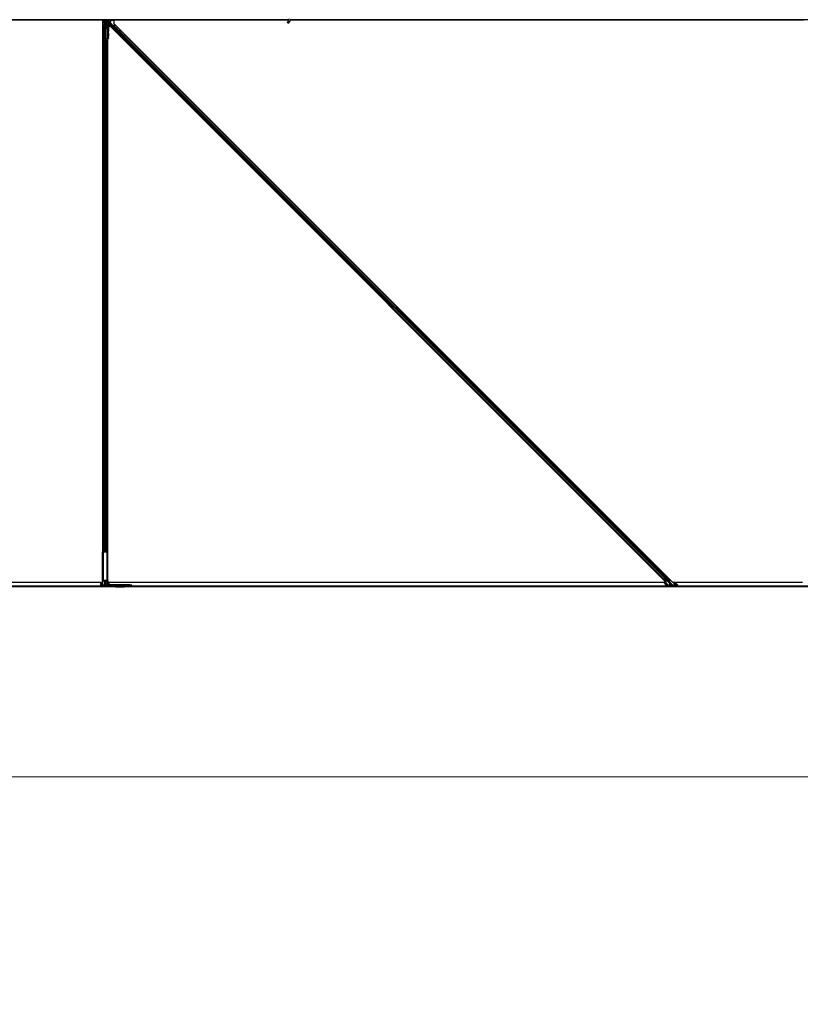
# Model space of a CAD drawing. Units: inches. Extents: x 19 to 1681, y 14 to 1081.
# Drawn here: x 1167 to 1221, y 151 to 218 of the extents above; entities that cross this region are included whole.
import ezdxf

# ---------------------------------------------------------------- set-up
doc = ezdxf.new("R2010")
doc.units = ezdxf.units.IN
doc.header["$LTSCALE"] = 50
doc.header["$MEASUREMENT"] = 0
for name, color, linetype, lineweight in [('Dimension (ANSI)', 7, 'Continuous', 18), ('Visible (ANSI)', 7, 'Continuous', 25), ('Visible Narrow (ANSI)', 7, 'Continuous', 18)]:
    doc.layers.add(name, color=color, linetype=linetype, lineweight=lineweight)
doc.styles.add('Note Text (ANSI)', font='tahoma.ttf')
doc.dimstyles.new('Default (ANSI)', dxfattribs={"dimscale": 50, "dimtxt": 0.08, "dimasz": 0.098425, "dimexe": 0.125, "dimexo": 0.0625, "dimgap": 0.031496, "dimtad": 0, "dimtih": 1, "dimtoh": 1, "dimdec": 3, "dimrnd": 1e-08, "dimzin": 4, "dimdsep": 46, "dimtxsty": 'Note Text (ANSI)', "dimcen": 0.09, "dimdle": 0.393701, "dimclrd": 256, "dimclre": 256, "dimclrt": 256, "dimadec": 0, "dimazin": 1, "dimtfac": 1, "dimtdec": 3, "dimtofl": 0, "dimtmove": 0, "dimatfit": 3, "dimfxl": 1, "dimtolj": 1, "dimtzin": 4, "dimlwd": -1, "dimlwe": -1, "dimarcsym": 0})

# ---------------------------------------------------------------- blocks, each defined once
blk = doc.blocks.new('*D14')
at = {"layer": 'Defpoints', "color": 0, "transparency": 16777216}
for p in [(1124.529, 179.491), (1605.717, 179.491), (1605.717, 166.443)]:
    blk.add_point(p, dxfattribs=at)
at = {"layer": 'Dimension (ANSI)', "transparency": 16777216}
for p, q in [((1124.529, 176.366), (1124.529, 160.193)), ((1605.717, 176.366), (1605.717, 160.193)), ((1129.45, 166.443), (1351.89, 166.443)), ((1600.796, 166.443), (1378.357, 166.443))]:
    blk.add_line(p, q, dxfattribs=at)
for points in [[(1129.45, 167.264), (1129.45, 165.623), (1124.529, 166.443)], [(1600.796, 167.264), (1600.796, 165.623), (1605.717, 166.443)]]:
    blk.add_solid(points, dxfattribs=at)
at = {"layer": 'Dimension (ANSI)', "transparency": 16777216, "insert": (1365.123, 169.452), "char_height": 4, "attachment_point": 2, "style": 'Note Text (ANSI)'}
blk.add_mtext('\\A1;\\fTahoma|b0|i0;\\H4.0000;40\' 1"\\P\\fTahoma|b0|i0;\\H4.0000;(481.000)', dxfattribs=at)

msp = doc.modelspace()

# ---------------------------------------------------------------- linework, layer by layer
at = {"layer": 'Visible (ANSI)'}
for p, q in [((1172.9667, 218.3341), (1137.8281, 218.3341)), ((1173.0653, 218.3346), (1137.8282, 218.3346)), ((1185.7188, 218.3656), (1137.8345, 218.3656)), ((1172.9667, 181.8836), (1172.9667, 218.3341)), ((1172.9667, 218.3281), (1172.9672, 218.3281)), ((1172.9672, 218.3281), (1173.0652, 218.3281)), ((1172.9672, 218.2421), (1172.9672, 218.3281)), ((1172.9672, 218.2421), (1172.9672, 218.1902)), ((1172.9672, 218.1446), (1172.9672, 218.1902)), ((1172.9672, 181.8836), (1172.9672, 218.1446)), ((1173.0652, 218.326), (1173.0657, 218.3656)), ((1173.1051, 218.2226), (1173.0652, 218.326)), ((1173.0769, 218.3582), (1173.0737, 218.3656)), ((1173.0912, 218.2306), (1173.099, 218.2384)), ((1173.0912, 218.0806), (1173.0912, 218.2306)), ((1173.1051, 218.265), (1173.1112, 218.265)), ((1173.1072, 218.2006), (1173.1072, 218.2484)), ((1173.1142, 218.2484), (1173.1072, 218.2484)), ((1173.1232, 218.2006), (1173.1072, 218.2006)), ((1173.1112, 218.265), (1173.1189, 218.265)), ((1173.1232, 218.2484), (1173.1142, 218.2484)), ((1173.1232, 218.3656), (1173.1232, 218.2484)), ((1173.1232, 218.0506), (1173.1232, 218.3656)), ((1173.1532, 218.3656), (1173.1532, 218.1204)), ((1173.1532, 218.1007), (1173.1532, 218.1204)), ((1173.2482, 218.2815), (1173.2482, 217.9503)), ((1173.2777, 218.3346), (1173.2777, 218.3346)), ((1173.3621, 218.3288), (1173.3534, 217.9755)), ((1173.3624, 218.3502), (1173.3624, 218.3656)), ((1173.3797, 218.2349), (1173.3797, 218.3656)), ((1185.7044, 218.3346), (1173.3797, 218.3346)), ((1173.4042, 218.3281), (1173.3797, 218.3281)), ((1173.3829, 218.2215), (1173.4132, 218.1912)), ((1173.394, 218.1867), (1173.5719, 218.0088)), ((1173.4042, 218.2421), (1173.4042, 218.3281)), ((1173.4042, 218.2002), (1173.4042, 218.2421)), ((1173.4935, 218.2096), (1173.4042, 218.2096)), ((1173.4835, 218.2003), (1173.4441, 218.2003)), ((1173.4935, 218.2913), (1173.4935, 218.2103)), ((1173.7067, 218.3013), (1173.5035, 218.3013)), ((1173.7226, 218.2896), (1173.7138, 218.2984)), ((1173.7226, 218.3341), (1173.7226, 218.1125)), ((1185.7041, 218.3341), (1173.7226, 218.3341)), ((1173.7226, 218.1125), (1212.0445, 179.7906)), ((1185.7438, 218.4193), (1185.6412, 218.1992)), ((1185.8389, 218.375), (1185.7363, 218.1549)), ((1185.8257, 218.3099), (1185.8257, 218.3138)), ((1185.8257, 218.3094), (1185.8257, 218.3099)), ((1220.9667, 218.3341), (1185.8281, 218.3341)), ((1221.0653, 218.3346), (1185.8282, 218.3346)), ((1233.7188, 218.3656), (1185.8345, 218.3656)), ((1172.9982, 217.7868), (1172.9982, 217.9833)), ((1172.9982, 181.8836), (1172.9982, 217.7868)), ((1173.0907, 217.7332), (1173.0117, 217.7711)), ((1173.0142, 217.9833), (1173.0142, 217.7868)), ((1173.023, 217.7766), (1173.102, 217.7386)), ((1173.0442, 218.0054), (1173.0772, 218.0054)), ((1173.0772, 217.9977), (1173.0442, 217.9977)), ((1173.0912, 218.0506), (1173.0912, 218.0806)), ((1173.0912, 218.0506), (1173.0971, 218.0506)), ((1173.0912, 218.0506), (1173.0912, 218.0071)), ((1173.1072, 218.0506), (1173.0971, 218.0506)), ((1173.1072, 218.0199), (1173.1072, 218.0506)), ((1173.1072, 218.0506), (1173.1392, 218.0506)), ((1173.1232, 218.0199), (1173.1232, 217.7344)), ((1173.1392, 218.0506), (1173.1392, 218.0199)), ((1173.1444, 217.7386), (1173.2234, 217.7766)), ((1173.1532, 218.1007), (1173.1532, 218.0615)), ((1173.1532, 218.0615), (1173.1532, 218.0077)), ((1173.2347, 217.7711), (1173.1557, 217.7332)), ((1173.1692, 218.0054), (1173.2022, 218.0054)), ((1173.2022, 217.9977), (1173.1692, 217.9977)), ((1173.2322, 217.7868), (1173.2322, 217.9833)), ((1173.2482, 217.9503), (1173.2482, 217.1201)), ((1173.3532, 217.1188), (1173.3532, 217.951)), ((1173.3677, 217.3386), (1173.3677, 217.7406)), ((1173.5013, 217.8912), (1173.3686, 217.8912)), ((1173.3721, 217.9906), (1173.3796, 217.9906)), ((1173.3796, 217.9906), (1173.4096, 217.9906)), ((1174.2889, 217.2044), (1173.4158, 218.0776)), ((1211.6019, 179.7906), (1173.5013, 217.8912)), ((1173.582, 217.9918), (1174.3292, 217.2447)), ((1173.6132, 217.8415), (1173.6273, 217.8556)), ((1173.7097, 217.8672), (1173.7157, 217.8733)), ((1173.7103, 217.8643), (1173.7216, 217.8756)), ((1173.7245, 217.8502), (1173.7103, 217.8643)), ((1173.7109, 217.865), (1173.7223, 217.8763)), ((1173.7109, 217.865), (1173.7109, 217.865)), ((1173.7218, 217.8758), (1173.7216, 217.8756)), ((1173.7216, 217.8756), (1173.7358, 217.8615)), ((1173.7528, 217.8448), (1173.7218, 217.8758)), ((1173.7225, 217.8765), (1173.7223, 217.8763)), ((1173.7223, 217.8763), (1173.7543, 217.8442)), ((1173.7245, 217.8502), (1173.7358, 217.8615)), ((1173.7446, 217.8421), (1173.7383, 217.8358)), ((1174.3428, 217.2312), (1173.7384, 217.8357)), ((1173.7496, 217.8471), (1173.7446, 217.8421)), ((1173.7646, 217.8368), (1173.7671, 217.8393)), ((1173.7671, 217.8393), (1173.7691, 217.8413)), ((1173.7723, 217.6824), (1173.7864, 217.6965)), ((1173.899, 217.7843), (1174.3339, 217.3494)), ((1173.9035, 217.7888), (1174.3384, 217.3539)), ((1173.9067, 217.792), (1174.0869, 217.6118)), ((1174.079, 217.6133), (1174.1653, 217.597)), ((1174.1644, 217.5961), (1174.081, 217.6112)), ((1174.1009, 217.5914), (1174.1615, 217.5803)), ((1174.1088, 217.5899), (1174.3416, 217.3571)), ((1174.1736, 217.5782), (1174.1765, 217.5939)), ((1174.1743, 217.5789), (1174.1772, 217.5947)), ((1173.2482, 181.8836), (1173.2482, 217.1201)), ((1173.2482, 217.0906), (1173.2777, 217.0901)), ((1173.2777, 217.0901), (1173.3537, 217.0888)), ((1173.2792, 181.8836), (1173.2792, 217.0901)), ((1173.2797, 217.0901), (1173.2797, 181.8836)), ((1173.3633, 217.0886), (1173.3537, 217.0888)), ((1174.2889, 217.1913), (1174.2053, 217.2761)), ((1174.2068, 217.2775), (1174.2889, 217.1965)), ((1174.2557, 217.1368), (1174.278, 217.159)), ((1174.3243, 217.2168), (1174.2681, 217.1606)), ((1174.278, 217.159), (1174.2859, 217.1669)), ((1174.278, 217.159), (1211.4314, 180.0057)), ((1174.3474, 217.2284), (1174.2859, 217.1669)), ((1174.3292, 217.2447), (1174.2889, 217.2044)), ((1174.2889, 217.1965), (1174.3332, 217.2408)), ((1174.3194, 217.2218), (1174.2889, 217.1913)), ((1174.2889, 217.1965), (1174.2889, 217.2044)), ((1174.2889, 217.1822), (1174.2889, 217.1913)), ((1174.3168, 217.2244), (1174.33, 217.2111)), ((1174.3297, 217.2444), (1174.3292, 217.2447)), ((1174.3339, 217.3494), (1174.3384, 217.3539)), ((1174.3339, 217.3494), (1174.3375, 217.2639)), ((1174.34, 217.2664), (1174.3375, 217.2639)), ((1174.3384, 217.3539), (1174.342, 217.2684)), ((1174.342, 217.2684), (1174.34, 217.2664)), ((1174.3416, 217.3571), (1174.345, 217.2714)), ((1174.3429, 217.2312), (1174.3492, 217.2375)), ((1174.3429, 217.2312), (1174.3465, 217.2276)), ((1174.3465, 217.2276), (1174.3578, 217.2389)), ((1174.3465, 217.2276), (1174.3465, 217.2276)), ((1174.3474, 217.2284), (1174.3854, 217.2664)), ((1174.348, 217.251), (1174.3589, 217.24)), ((1174.3492, 217.2375), (1174.3542, 217.2425)), ((1174.3542, 217.2425), (1174.3578, 217.2389)), ((1174.3652, 217.2577), (1174.3551, 217.2476)), ((1174.3571, 217.2454), (1174.3607, 217.2418)), ((1174.3578, 217.2389), (1174.3578, 217.2389)), ((1174.3607, 217.2418), (1174.3607, 217.2418)), ((1174.4469, 217.328), (1174.3854, 217.2664)), ((1174.4469, 217.328), (1174.4548, 217.3358)), ((1174.4548, 217.3358), (1174.477, 217.3581)), ((1174.4548, 217.3358), (1211.7849, 180.0057)), ((1173.0032, 181.8836), (1172.9442, 181.8836)), ((1172.9442, 179.9156), (1172.9442, 181.8836)), ((1173.0032, 181.8836), (1173.2432, 181.8836)), ((1173.3022, 181.8836), (1173.2432, 181.8836)), ((1173.3022, 179.9156), (1173.3022, 181.8836)), ((1164.0872, 179.7906), (1172.9667, 179.7906)), ((1172.8422, 179.5966), (1172.8422, 179.7906)), ((1172.9442, 179.9156), (1173.0032, 179.9156)), ((1172.9667, 179.7906), (1172.9667, 179.9156)), ((1172.9672, 179.5997), (1172.9672, 179.9156)), ((1172.9982, 179.8961), (1172.9982, 179.9156)), ((1173.2432, 179.9156), (1173.0032, 179.9156)), ((1173.0142, 179.9156), (1173.0142, 179.8961)), ((1173.0442, 179.888), (1173.0772, 179.888)), ((1173.0772, 179.8838), (1173.0442, 179.8838)), ((1173.1072, 179.6054), (1173.1072, 179.8757)), ((1173.1232, 179.9156), (1173.1232, 179.8757)), ((1173.1392, 179.8757), (1173.1392, 179.6054)), ((1173.1692, 179.888), (1173.2022, 179.888)), ((1173.1692, 179.7466), (1173.1692, 179.8838)), ((1173.2022, 179.8838), (1173.1692, 179.8838)), ((1173.2132, 179.7466), (1173.1692, 179.7466)), ((1173.2132, 179.7466), (1173.2432, 179.7466)), ((1173.2322, 179.8961), (1173.2322, 179.9156)), ((1173.2432, 179.9156), (1173.3022, 179.9156)), ((1173.2432, 179.7466), (1173.2682, 179.7466)), ((1173.2482, 179.9156), (1173.2482, 179.8961)), ((1173.2682, 179.9156), (1173.2682, 179.6496)), ((1173.3022, 179.9156), (1173.3022, 179.6496)), ((1173.3022, 179.7906), (1211.6019, 179.7906)), ((1173.4042, 179.5996), (1173.4042, 179.7906)), ((1211.4258, 179.7906), (1211.6198, 179.5966)), ((1211.5431, 179.8939), (1211.4314, 180.0057)), ((1211.4399, 180.0129), (1211.5396, 180.0362)), ((1211.4597, 180.0057), (1211.5714, 179.8939)), ((1211.5634, 180.0324), (1211.4637, 180.0091)), ((1211.5672, 179.7906), (1211.7595, 179.5984)), ((1211.58, 180.0338), (1211.7292, 179.8846)), ((1211.7458, 180.0091), (1211.5994, 180.0324)), ((1211.6017, 179.8891), (1211.6752, 179.8891)), ((1211.6806, 179.8838), (1211.607, 179.8838)), ((1211.6156, 180.0362), (1211.762, 180.0129)), ((1211.997, 179.6027), (1211.7226, 179.8771)), ((1211.7509, 179.8771), (1212.0253, 179.6027)), ((1211.8684, 179.8939), (1211.7566, 180.0057)), ((1211.7742, 179.8891), (1211.8477, 179.8891)), ((1211.8531, 179.8838), (1211.7796, 179.8838)), ((1211.7849, 180.0057), (1211.8967, 179.8939)), ((1212.0445, 179.7906), (1220.9667, 179.7906)), ((1212.2714, 179.5984), (1212.0792, 179.7906)), ((1212.2206, 179.7906), (1212.4146, 179.5966)), ((1165.3946, 179.4906), (1173.8327, 179.4906)), ((1165.3975, 179.5356), (1173.8299, 179.5356)), ((1173.2924, 179.5906), (1172.8647, 179.5906)), ((1172.8671, 179.6026), (1172.9672, 179.5997)), ((1172.9672, 179.5997), (1172.9662, 179.5973)), ((1172.9662, 179.5973), (1173.0772, 179.5973)), ((1173.1692, 179.5973), (1173.2802, 179.5973)), ((1173.2792, 179.5997), (1173.2792, 179.608)), ((1173.2792, 179.5997), (1173.2845, 179.5999)), ((1173.2802, 179.5973), (1173.2792, 179.5997)), ((1173.3387, 179.6015), (1173.3793, 179.6026)), ((1174.8142, 179.5996), (1173.3522, 179.5996)), ((1173.3522, 179.5656), (1174.8142, 179.5656)), ((1173.8278, 179.5656), (1173.8278, 179.5642)), ((1173.8283, 179.5601), (1173.8342, 179.4676)), ((1174.4454, 179.4566), (1173.8352, 179.4566)), ((1174.4464, 179.4676), (1174.4523, 179.5601)), ((1174.4478, 179.4906), (1221.8327, 179.4906)), ((1174.4507, 179.5356), (1221.8299, 179.5356)), ((1174.4528, 179.5642), (1174.4528, 179.5656)), ((1174.8142, 179.5996), (1174.9492, 179.5996)), ((1174.9492, 179.5656), (1174.8142, 179.5656)), ((1174.9492, 179.5656), (1174.9492, 179.5996)), ((1211.6523, 179.6025), (1211.7595, 179.5984)), ((1212.3888, 179.5906), (1211.6576, 179.5906)), ((1211.7595, 179.5984), (1211.7592, 179.596)), ((1211.7592, 179.596), (1211.9683, 179.596)), ((1212.0673, 179.596), (1212.2765, 179.596)), ((1212.2714, 179.5984), (1212.3702, 179.6025)), ((1212.2765, 179.596), (1212.2714, 179.5984))]:
    msp.add_line(p, q, dxfattribs=at)
for centre, radius, start, end in [((1185.7732, 218.3094), 0.0525, 282.313468, 0), ((1173.2782, 217.1201), 0.03, 180, 269), ((1173.3522, 179.6496), 0.084, 180, 270), ((1173.3522, 179.6496), 0.05, 180, 270)]:
    msp.add_arc(centre, radius, start, end, dxfattribs=at)
for centre, major_axis, ratio, start_param, end_param in [((1173.4112, 218.6981), (0, -0.75), 0.5, 5.1717217, 5.3281196), ((1173.425, 218.6981), (0, -0.75), 0.5, 5.1717217, 5.3281196), ((1173.3618, 218.3534), (0, -0.03), 0.0174517, 0.6140727, 1.4650505), ((1173.394, 218.2284), (0.0251, -0.0168), 0.9812852, 3.7393995, 4.5246715), ((1173.394, 218.186), (-0.03, 0.03), 0.0123407, 4.7247328, 5.4928039), ((1173.4097, 218.2349), (-0.0277, -0.0115), 0.9998216, 5.8905493, 6.3534377), ((1173.4096, 218.2348), (0.0059, 0.0296), 0.9812852, 2.2214022, 2.5437858), ((1173.4436, 218.2008), (-0.0424, 0), 0.0123407, 1.076932, 1.5831402), ((1173.4835, 218.2103), (0.00707, -0.00707), 0.9996955, 5.4979394, 7.0684312), ((1173.5035, 218.2913), (-0.00707, 0.00707), 0.9996955, 5.4979394, 7.0684312), ((1173.7067, 218.2913), (0.00383, 0.00924), 0.9998216, 5.8905493, 6.6758213), ((1173.0442, 217.9833), (0.046, 0), 0.4806198, 1.5707963, 3.1415927), ((1173.0442, 217.7868), (0.046, 0), 0.4806198, 3.1415927, 3.9269908), ((1173.0442, 217.9833), (-0.03, 0), 0.4806198, 4.712389, 6.2831853), ((1173.0442, 217.7868), (-0.03, 0), 0.4806198, 0, 0.7853982), ((1173.0772, 218.0199), (0.046, 0), 0.4806198, 4.712389, 6.2831853), ((1173.0772, 218.0199), (-0.03, 0), 0.4806198, 1.5707963, 3.1415927), ((1173.1232, 217.7488), (-0.046, 0), 0.4806198, 0.7853982, 2.3561945), ((1173.1232, 217.7488), (0.03, 0), 0.4806198, 3.9269908, 5.4977871), ((1173.1692, 218.0199), (-0.046, 0), 0.4806198, 0, 1.5707963), ((1173.1692, 218.0199), (0.03, 0), 0.4806198, 3.1415927, 4.712389), ((1173.2022, 217.9833), (-0.046, 0), 0.4806198, 3.1415927, 4.712389), ((1173.2022, 217.9833), (0.03, 0), 0.4806198, 0, 1.5707963), ((1173.2022, 217.7868), (0.03, 0), 0.4806198, 5.4977871, 6.2831853), ((1173.2022, 217.7868), (-0.046, 0), 0.4806198, 2.3561945, 3.1415927), ((1173.3537, 217.951), (0, 0.03), 0.0174517, 0.6140727, 1.5707963), ((1173.394, 218.0577), (0.0295, 0.0059), 0.9554274, 1.3829897, 2.9363327), ((1173.3721, 217.7406), (0, -0.25), 0.0174551, 3.1415927, 4.712389), ((1173.3946, 218.0564), (-0.0115, 0.0277), 0.9989614, 5.1054556, 5.907572), ((1173.5649, 218.0017), (0.00707, 0.00707), 0.9998477, 5.7847198, 6.2831853), ((1173.7069, 217.776), (-0.0795, 0.0795), 0.0174524, 3.1415927, 6.2831853), ((1173.7539, 217.8231), (0.0456, -0.0456), 0.005236, 2.8919155, 3.5173649), ((1173.7599, 217.8291), (-0.0442, 0.0442), 0.0174524, 5.9993615, 6.2831853), ((1173.7652, 217.8344), (-0.0661, 0.0661), 0.005236, 0.8740725, 1.4212308), ((1173.8447, 217.73), (-0.1202, 0.1202), 0.005236, 0.0000035, 0.4899609), ((1173.856, 217.7413), (-0.1202, 0.1202), 0.005236, 0.0000035, 0.4899609), ((1173.7886, 217.6739), (0.1202, -0.1202), 0.9184464, 1.5707874, 2.4612244), ((1173.7931, 217.6784), (0.1202, -0.1202), 0.9184464, 1.5707874, 2.4612244), ((1173.7958, 217.6811), (0.1202, -0.1202), 0.9225381, 1.5708055, 2.2654352), ((1174.351, 217.562), (-0.1967, 0.0364), 0.0043171, 5.8304256, 6.7300194), ((1174.1441, 217.5837), (0.0295, -0.0055), 0.0043171, 5.3447923, 6.2831853), ((1174.147, 217.5994), (0.0295, -0.0055), 0.0043171, 5.3447923, 6.7300194), ((1174.1477, 217.6001), (0.0295, -0.0055), 0.0043171, 5.8304256, 7.2156527), ((1174.1448, 217.5844), (0.0295, -0.0055), 0.0043171, 6.0841008, 6.2831853), ((1173.3537, 217.1188), (0, -0.03), 0.0174497, 4.712389, 6.2828807), ((1173.3633, 217.3386), (0, -0.25), 0.0174524, 6.2828806, 7.8536769), ((1174.2223, 217.2605), (0.0435, -0.0435), 0.0174551, 1.9547688, 4.3284165), ((1174.2677, 217.161), (0.0212, 0.0212), 0.0174551, 4.712389, 6.265732), ((1174.3648, 217.2581), (0.0212, 0.0212), 0.0174551, 4.2169068, 4.712389), ((1173.0442, 179.8961), (0.046, 0), 0.2679492, 3.1415927, 4.712389), ((1173.0442, 179.8961), (-0.03, 0), 0.2679492, 0, 1.5707963), ((1173.0772, 179.8757), (0.046, 0), 0.2679492, 0, 1.5707963), ((1173.0772, 179.8757), (-0.03, 0), 0.2679492, 3.1415927, 4.712389), ((1173.1692, 179.8757), (-0.046, 0), 0.2679492, 4.712389, 6.2831853), ((1173.1692, 179.8757), (0.03, 0), 0.2679492, 1.5707963, 3.1415927), ((1173.2022, 179.8961), (0.03, 0), 0.2679492, 4.712389, 6.2831853), ((1173.2022, 179.8961), (-0.046, 0), 0.2679492, 1.5707963, 1.6109139), ((1173.2022, 179.8961), (-0.046, 0), 0.2679492, 1.7766225, 3.1415927), ((1211.4851, 180.0057), (-0.0547, 0.002), 0.1826758, 5.6915855, 6.4769837), ((1211.4851, 180.0057), (0.0259, -0.0009), 0.1826758, 2.5499928, 3.335391), ((1211.5848, 180.029), (0.0547, -0.002), 0.1826758, 0.9791965, 2.5499928), ((1211.5968, 179.8939), (-0.0547, 0.002), 0.1826758, 0.1937983, 1.7645947), ((1211.5848, 180.029), (-0.0259, 0.0009), 0.1826758, 4.1207892, 5.6915855), ((1211.5968, 179.8939), (0.0259, -0.0009), 0.1826758, 3.335391, 4.9061873), ((1211.6873, 179.8771), (0.0648, -0.0023), 0.1826758, 0.8734722, 1.7645947), ((1211.6873, 179.8771), (-0.036, 0.0013), 0.1826758, 3.335391, 4.9061873), ((1211.7863, 179.8771), (-0.0648, 0.0023), 0.1826758, 4.9061873, 5.7973098), ((1211.7312, 180.0057), (-0.0259, 0.0009), 0.1826758, 3.335391, 4.1207892), ((1211.7863, 179.8771), (0.036, -0.0013), 0.1826758, 1.7645947, 3.335391), ((1211.7312, 180.0057), (0.0547, -0.002), 0.1826758, 0.1937983, 0.9791965), ((1211.8429, 179.8939), (-0.0259, 0.0009), 0.1826758, 1.7645947, 3.335391), ((1211.8429, 179.8939), (0.0547, -0.002), 0.1826758, 4.9061873, 6.4769837), ((1172.8647, 179.5966), (0.0225, 0), 0.2679492, 1.4620877, 4.712389), ((1173.0772, 179.6054), (0.03, 0), 0.2679492, 4.712389, 6.2831853), ((1173.1692, 179.6054), (0.03, 0), 0.2679492, 3.1415927, 4.712389), ((1173.3817, 179.5966), (-0.0225, 0), 0.2679492, 3.6550277, 4.8210976), ((1211.6516, 179.5966), (-0.0324, 0.0012), 0.1826758, 4.6963598, 8.04778), ((1211.9616, 179.6027), (-0.036, 0.0013), 0.1826758, 1.7645947, 3.335391), ((1212.0606, 179.6027), (0.036, -0.0013), 0.1826758, 3.335391, 4.9061873), ((1212.3827, 179.5966), (0.0324, -0.0012), 0.1826758, 4.9061873, 8.2576075)]:
    msp.add_ellipse(centre, major_axis=major_axis, ratio=ratio, start_param=start_param, end_param=end_param, dxfattribs=at)
for centre, major_axis, ratio in [((1185.6888, 218.1771), (-0.0475, 0.0222), 0.819093), ((1173.36, 217.6906), (0, 0.1), 0.0174551), ((1173.36, 217.3406), (0, 0.1), 0.0174551), ((1173.6927, 217.7619), (-0.0795, 0.0795), 0.0174524), ((1174.018, 217.4649), (-0.0707, 0.0707), 0.0174551), ((1174.1748, 217.3035), (-0.0456, 0.0456), 0.0174551), ((1174.1794, 217.3081), (-0.0456, 0.0456), 0.0174551)]:
    msp.add_ellipse(centre, major_axis=major_axis, ratio=ratio, dxfattribs=at)
for points, knots in [([(1173.1072, 218.2484), (1173.1072, 218.2511), (1173.107, 218.2538), (1173.1063, 218.2594), (1173.1057, 218.2622), (1173.1051, 218.265)], [0, 0, 0, 0, 0.023451253, 0.023451253, 0.047236489, 0.047236489, 0.047236489, 0.047236489]), ([(1173.1051, 218.2226), (1173.1058, 218.22), (1173.1063, 218.2174), (1173.107, 218.2122), (1173.1072, 218.2096), (1173.1072, 218.2069)], [0, 0, 0, 0, 0.022875677, 0.022875677, 0.045751353, 0.045751353, 0.045751353, 0.045751353]), ([(1173.1189, 218.265), (1173.1203, 218.2621), (1173.1214, 218.2594), (1173.1228, 218.2538), (1173.1232, 218.2511), (1173.1232, 218.2484)], [0, 0, 0, 0, 0.030081116, 0.030081116, 0.059995435, 0.059995435, 0.059995435, 0.059995435]), ([(1173.4132, 218.1912), (1173.4132, 218.1917), (1173.4133, 218.1922), (1173.4137, 218.1938), (1173.4142, 218.195), (1173.4159, 218.1973), (1173.417, 218.1984), (1173.4195, 218.1997), (1173.4205, 218.2), (1173.4222, 218.2003), (1173.4228, 218.2004), (1173.4234, 218.2004)], [-0.391733658, -0.391733658, -0.391733658, -0.391733658, -0.382974002, -0.382974002, -0.365236693, -0.365236693, -0.347499385, -0.347499385, -0.338462084, -0.338462084, -0.333602054, -0.333602054, -0.333602054, -0.333602054]), ([(1185.8285, 218.3526), (1185.8287, 218.3428), (1185.8283, 218.334), (1185.827, 218.322), (1185.8264, 218.318), (1185.8256, 218.3134), (1185.8254, 218.3121), (1185.8253, 218.3114), (1185.8253, 218.3113), (1185.8253, 218.3113)], [0.79854697, 0.79854697, 0.79854697, 0.79854697, 0.87972371, 0.87972371, 0.93229387, 0.93229387, 0.96187728, 0.96187728, 0.97039264, 0.97039264, 0.97039264, 0.97039264]), ([(1173.5745, 218.0046), (1173.5752, 218.0022), (1173.5762, 217.9999), (1173.5787, 217.9956), (1173.5803, 217.9936), (1173.582, 217.9918)], [0, 0, 0, 0, 0.019000334, 0.019000334, 0.038000618, 0.038000618, 0.038000618, 0.038000618]), ([(1173.7152, 217.8727), (1173.7148, 217.8732), (1173.7144, 217.8736), (1173.7109, 217.8772), (1173.7087, 217.8796), (1173.7065, 217.8822), (1173.7061, 217.8827), (1173.7051, 217.8839), (1173.7047, 217.8845), (1173.7038, 217.8859), (1173.7035, 217.8864), (1173.7029, 217.8877), (1173.7025, 217.8885), (1173.7019, 217.8902), (1173.7016, 217.8913), (1173.7011, 217.8939), (1173.7009, 217.8956), (1173.7011, 217.8992), (1173.7015, 217.9013), (1173.7024, 217.9037), (1173.7026, 217.9041), (1173.7035, 217.9061), (1173.7044, 217.9074), (1173.7067, 217.9104), (1173.7083, 217.9118), (1173.7114, 217.9139), (1173.7129, 217.9146), (1173.7164, 217.9158), (1173.7185, 217.9162), (1173.7228, 217.9163), (1173.7249, 217.916), (1173.7277, 217.9151), (1173.7286, 217.9148), (1173.7299, 217.9142), (1173.7304, 217.914), (1173.7315, 217.9133), (1173.732, 217.913), (1173.7329, 217.9124), (1173.7333, 217.9121), (1173.7341, 217.9115), (1173.7345, 217.9112), (1173.7362, 217.9098), (1173.7374, 217.9087), (1173.7411, 217.9053), (1173.7439, 217.9027), (1173.7512, 217.8957), (1173.756, 217.891), (1173.7663, 217.8809), (1173.7719, 217.8754), (1173.7831, 217.8643), (1173.7889, 217.8585), (1173.7992, 217.8481), (1173.8039, 217.8434), (1173.8082, 217.839)], [0.52751485, 0.52751485, 0.52751485, 0.52751485, 0.53534404, 0.53534404, 0.59810957, 0.59810957, 0.61747951, 0.61747951, 0.6303274, 0.6303274, 0.6361982, 0.6361982, 0.64312191, 0.64312191, 0.65161164, 0.65161164, 0.66413893, 0.66413893, 0.67963308, 0.67963308, 0.68364815, 0.68364815, 0.69576965, 0.69576965, 0.71216942, 0.71216942, 0.72422204, 0.72422204, 0.74062173, 0.74062173, 0.75679433, 0.75679433, 0.76391286, 0.76391286, 0.76895587, 0.76895587, 0.77640608, 0.77640608, 0.78374476, 0.78374476, 0.79690902, 0.79690902, 0.83636054, 0.83636054, 0.89111794, 0.89111794, 0.95742558, 0.95742558, 1.01942032, 1.01942032, 1.08083053, 1.08083053, 1.1313733, 1.1313733, 1.1313733, 1.1313733]), ([(1173.7383, 217.8358), (1173.7384, 217.8356), (1173.7386, 217.8355), (1173.7387, 217.8354), (1173.7388, 217.8353), (1173.739, 217.8352), (1173.7391, 217.8351), (1173.7393, 217.835), (1173.7394, 217.8349), (1173.7396, 217.8348), (1173.7398, 217.8347), (1173.74, 217.8346), (1173.7401, 217.8345), (1173.7403, 217.8345), (1173.7405, 217.8344), (1173.7407, 217.8343), (1173.7409, 217.8343), (1173.7411, 217.8342), (1173.7413, 217.8341), (1173.7415, 217.8341), (1173.7417, 217.834), (1173.742, 217.834), (1173.7422, 217.8339), (1173.7424, 217.8339), (1173.7427, 217.8339), (1173.7429, 217.8338), (1173.7431, 217.8338), (1173.7434, 217.8338), (1173.7436, 217.8338), (1173.7438, 217.8337), (1173.744, 217.8337), (1173.7443, 217.8337), (1173.7446, 217.8337), (1173.745, 217.8337), (1173.7452, 217.8337), (1173.7455, 217.8337), (1173.7458, 217.8337), (1173.7461, 217.8337), (1173.7464, 217.8337), (1173.7467, 217.8337), (1173.747, 217.8337), (1173.7473, 217.8338), (1173.7476, 217.8338), (1173.7479, 217.8338), (1173.7482, 217.8338), (1173.7486, 217.8339), (1173.7489, 217.8339), (1173.7492, 217.8339), (1173.7496, 217.834), (1173.7499, 217.834), (1173.7502, 217.834), (1173.7506, 217.8341), (1173.7509, 217.8341), (1173.7513, 217.8342), (1173.7516, 217.8342), (1173.7521, 217.8343), (1173.7525, 217.8344), (1173.753, 217.8344), (1173.7532, 217.8345), (1173.7535, 217.8345), (1173.7538, 217.8346), (1173.7541, 217.8346), (1173.7545, 217.8347), (1173.7549, 217.8348), (1173.7553, 217.8348), (1173.7557, 217.8349), (1173.756, 217.835), (1173.7564, 217.8351), (1173.7568, 217.8351), (1173.7572, 217.8352), (1173.7576, 217.8353), (1173.758, 217.8354), (1173.7584, 217.8355), (1173.7588, 217.8355), (1173.7592, 217.8356), (1173.7596, 217.8357), (1173.76, 217.8358), (1173.7604, 217.8359), (1173.7608, 217.836), (1173.7612, 217.8361), (1173.7617, 217.8362), (1173.7621, 217.8362), (1173.7625, 217.8363), (1173.7629, 217.8364), (1173.7633, 217.8365), (1173.7638, 217.8366), (1173.7642, 217.8367), (1173.7646, 217.8368)], [0, 0, 0, 0, 0.00372486, 0.00372486, 0.00372486, 0.00745131, 0.00745131, 0.00745131, 0.01117751, 0.01117751, 0.01117751, 0.01490162, 0.01490162, 0.01490162, 0.0186218, 0.0186218, 0.0186218, 0.02233619, 0.02233619, 0.02233619, 0.02604296, 0.02604296, 0.02604296, 0.02974029, 0.02974029, 0.02974029, 0.03342638, 0.03342638, 0.03342638, 0.03640947, 0.03640947, 0.03640947, 0.04076926, 0.04076926, 0.04076926, 0.04443837, 0.04443837, 0.04443837, 0.04810536, 0.04810536, 0.04810536, 0.05176846, 0.05176846, 0.05176846, 0.05542591, 0.05542591, 0.05542591, 0.05907595, 0.05907595, 0.05907595, 0.06271684, 0.06271684, 0.06271684, 0.06634687, 0.06634687, 0.06634687, 0.07096446, 0.07096446, 0.07096446, 0.07357217, 0.07357217, 0.07357217, 0.07718059, 0.07718059, 0.07718059, 0.08078786, 0.08078786, 0.08078786, 0.08439152, 0.08439152, 0.08439152, 0.08798912, 0.08798912, 0.08798912, 0.09157823, 0.09157823, 0.09157823, 0.09515641, 0.09515641, 0.09515641, 0.09872131, 0.09872131, 0.09872131, 0.10227061, 0.10227061, 0.10227061, 0.10580207, 0.10580207, 0.10580207, 0.10580207]), ([(1173.7691, 217.8413), (1173.7688, 217.8413), (1173.7685, 217.8414), (1173.7682, 217.8414), (1173.7679, 217.8414), (1173.7676, 217.8415), (1173.7673, 217.8415), (1173.767, 217.8415), (1173.7667, 217.8416), (1173.7665, 217.8416), (1173.7662, 217.8416), (1173.7659, 217.8417), (1173.7656, 217.8417), (1173.7653, 217.8417), (1173.765, 217.8418), (1173.7648, 217.8418), (1173.7645, 217.8419), (1173.7642, 217.8419), (1173.7639, 217.8419), (1173.7636, 217.842), (1173.7632, 217.842), (1173.7629, 217.8421), (1173.7627, 217.8421), (1173.7625, 217.8422), (1173.7623, 217.8422), (1173.762, 217.8422), (1173.7618, 217.8423), (1173.7615, 217.8423), (1173.7613, 217.8424), (1173.761, 217.8424), (1173.7607, 217.8425), (1173.7605, 217.8425), (1173.7602, 217.8426), (1173.76, 217.8426), (1173.7597, 217.8427), (1173.7595, 217.8427), (1173.7592, 217.8428), (1173.759, 217.8428), (1173.7587, 217.8429), (1173.7585, 217.8429), (1173.7583, 217.843), (1173.758, 217.843), (1173.7578, 217.8431), (1173.7576, 217.8431), (1173.7573, 217.8432), (1173.7571, 217.8433), (1173.7569, 217.8433), (1173.7566, 217.8434), (1173.7564, 217.8435), (1173.7562, 217.8435), (1173.756, 217.8436), (1173.7558, 217.8437), (1173.7555, 217.8437), (1173.7552, 217.8438), (1173.755, 217.8439), (1173.7548, 217.844), (1173.7547, 217.844), (1173.7545, 217.8441), (1173.7543, 217.8442), (1173.7541, 217.8442), (1173.7539, 217.8443), (1173.7537, 217.8444), (1173.7535, 217.8445), (1173.7534, 217.8446), (1173.7532, 217.8447), (1173.753, 217.8447), (1173.7528, 217.8448), (1173.7526, 217.8449), (1173.7524, 217.845), (1173.7523, 217.8451), (1173.7521, 217.8452), (1173.7519, 217.8453), (1173.7518, 217.8454), (1173.7516, 217.8455), (1173.7515, 217.8456), (1173.7513, 217.8457), (1173.7511, 217.8458), (1173.751, 217.8459), (1173.7508, 217.846), (1173.7507, 217.8461), (1173.7505, 217.8462), (1173.7504, 217.8464), (1173.7503, 217.8465), (1173.7501, 217.8466), (1173.75, 217.8467), (1173.7499, 217.8468), (1173.7497, 217.8469), (1173.7496, 217.8471)], [0, 0, 0, 0, 0.002346749, 0.002346749, 0.002346749, 0.004698508, 0.004698508, 0.004698508, 0.007052327, 0.007052327, 0.007052327, 0.009405267, 0.009405267, 0.009405267, 0.011754434, 0.011754434, 0.011754434, 0.014097016, 0.014097016, 0.014097016, 0.017052365, 0.017052365, 0.017052365, 0.018755583, 0.018755583, 0.018755583, 0.021080949, 0.021080949, 0.021080949, 0.023405692, 0.023405692, 0.023405692, 0.025728618, 0.025728618, 0.025728618, 0.028048554, 0.028048554, 0.028048554, 0.030364354, 0.030364354, 0.030364354, 0.032674905, 0.032674905, 0.032674905, 0.034979129, 0.034979129, 0.034979129, 0.037275988, 0.037275988, 0.037275988, 0.039564488, 0.039564488, 0.039564488, 0.042479447, 0.042479447, 0.042479447, 0.044115395, 0.044115395, 0.044115395, 0.046386054, 0.046386054, 0.046386054, 0.048655059, 0.048655059, 0.048655059, 0.050921413, 0.050921413, 0.050921413, 0.05318414, 0.05318414, 0.05318414, 0.055442288, 0.055442288, 0.055442288, 0.057694932, 0.057694932, 0.057694932, 0.059941178, 0.059941178, 0.059941178, 0.062180163, 0.062180163, 0.062180163, 0.06441106, 0.06441106, 0.06441106, 0.066633081, 0.066633081, 0.066633081, 0.066633081]), ([(1174.3375, 217.2639), (1174.3368, 217.2579), (1174.3365, 217.2524), (1174.3368, 217.2475), (1174.337, 217.244), (1174.3376, 217.2408), (1174.3386, 217.2381), (1174.3396, 217.2353), (1174.341, 217.233), (1174.3429, 217.2312)], [0, 0, 0, 0, 0.04830059, 0.04830059, 0.04830059, 0.08291018, 0.08291018, 0.08291018, 0.11752004, 0.11752004, 0.11752004, 0.11752004]), ([(1174.3542, 217.2425), (1174.351, 217.2456), (1174.3485, 217.2494), (1174.3465, 217.2538), (1174.3446, 217.2582), (1174.3432, 217.2631), (1174.342, 217.2684)], [0, 0, 0, 0, 0.041952806, 0.041952806, 0.041952806, 0.083905617, 0.083905617, 0.083905617, 0.083905617]), ([(1174.3571, 217.2454), (1174.354, 217.2486), (1174.3515, 217.2524), (1174.3495, 217.2568), (1174.3476, 217.2613), (1174.3462, 217.2661), (1174.345, 217.2714)], [0, 0, 0, 0, 0.041952806, 0.041952806, 0.041952806, 0.083905617, 0.083905617, 0.083905617, 0.083905617]), ([(1173.8278, 179.5642), (1173.8279, 179.5637), (1173.828, 179.5632), (1173.8281, 179.5618), (1173.8282, 179.561), (1173.8283, 179.5601)], [0, 0, 0, 0, 0.012456035, 0.012456035, 0.02491207, 0.02491207, 0.02491207, 0.02491207]), ([(1173.8342, 179.4676), (1173.8344, 179.464), (1173.8346, 179.4613), (1173.8349, 179.4576), (1173.835, 179.4566), (1173.8352, 179.4566)], [0, 0, 0, 0, 0.049841316, 0.049841316, 0.099682633, 0.099682633, 0.099682633, 0.099682633]), ([(1174.4454, 179.4566), (1174.4456, 179.4566), (1174.4457, 179.4576), (1174.446, 179.4613), (1174.4462, 179.464), (1174.4464, 179.4676)], [0, 0, 0, 0, 0.049841316, 0.049841316, 0.099682633, 0.099682633, 0.099682633, 0.099682633]), ([(1174.4523, 179.5601), (1174.4524, 179.561), (1174.4525, 179.5618), (1174.4526, 179.5632), (1174.4527, 179.5637), (1174.4528, 179.5642)], [0, 0, 0, 0, 0.012456035, 0.012456035, 0.02491207, 0.02491207, 0.02491207, 0.02491207])]:
    msp.add_open_spline(points, degree=3, knots=knots, dxfattribs=at)
at = {"layer": 'Visible Narrow (ANSI)'}
for p, q in [((1172.9667, 218.2421), (1172.9672, 218.2421)), ((1172.9667, 218.1901), (1172.9672, 218.1902)), ((1172.9667, 218.1446), (1172.9672, 218.1446)), ((1172.9672, 218.2421), (1173.0772, 218.2421)), ((1172.9672, 218.1974), (1173.0772, 218.1974)), ((1172.9672, 218.1446), (1173.0772, 218.1446)), ((1173.0772, 218.2949), (1173.0772, 218.2421)), ((1173.0975, 218.2421), (1173.0772, 218.2421)), ((1173.0772, 218.1974), (1173.0772, 218.2421)), ((1173.0772, 218.1974), (1173.0772, 218.1446)), ((1173.0772, 218.1446), (1173.0772, 218.0054)), ((1173.0912, 218.1446), (1173.0772, 218.1446)), ((1173.1051, 218.2226), (1173.1051, 218.265)), ((1173.1189, 218.265), (1173.1189, 218.3656)), ((1173.1275, 218.3656), (1173.1275, 218.0506)), ((1173.1616, 218.1204), (1173.1532, 218.1204)), ((1173.1616, 218.1204), (1173.1616, 218.3656)), ((1173.2229, 218.1193), (1173.1616, 218.1204)), ((1173.2221, 218.3656), (1173.2448, 218.3358)), ((1173.2229, 218.2815), (1173.2482, 218.2815)), ((1173.2229, 218.2815), (1173.2229, 218.1193)), ((1173.2229, 218.1193), (1173.2482, 218.1193)), ((1173.2488, 218.3392), (1173.2287, 218.3656)), ((1173.3624, 218.3502), (1173.2777, 218.3494)), ((1173.2777, 218.3281), (1173.3621, 218.3288)), ((1173.2777, 217.9748), (1173.2777, 218.3281)), ((1173.3797, 218.2349), (1173.364, 218.2284)), ((1173.364, 218.2284), (1173.364, 218.0577)), ((1173.3732, 218.2073), (1173.3884, 218.2136)), ((1173.4042, 218.2421), (1173.3797, 218.2421)), ((1173.3884, 218.2136), (1173.5826, 218.0194)), ((1173.394, 218.0864), (1173.394, 218.1867)), ((1173.4935, 218.2346), (1173.4042, 218.2346)), ((1173.6038, 218.0406), (1173.4441, 218.2003)), ((1173.0117, 181.8836), (1173.0117, 217.7711)), ((1173.0442, 217.9977), (1173.0442, 217.7664)), ((1173.0772, 217.9977), (1173.0772, 217.7505)), ((1173.0907, 181.8836), (1173.0907, 217.7332)), ((1173.0912, 218.0806), (1173.1232, 218.0806)), ((1173.0971, 218.009), (1173.0971, 218.0506)), ((1173.1616, 218.0615), (1173.1532, 218.0615)), ((1173.1557, 181.8836), (1173.1557, 217.7332)), ((1173.1616, 218.0059), (1173.1616, 218.0615)), ((1173.1616, 218.0615), (1173.2229, 218.0604)), ((1173.2195, 218.0899), (1173.1628, 218.0909)), ((1173.1692, 217.7505), (1173.1692, 217.9977)), ((1173.2022, 217.9977), (1173.2022, 217.7664)), ((1173.2482, 218.0604), (1173.2229, 218.0604)), ((1173.2229, 218.0604), (1173.2229, 218.0031)), ((1173.2347, 181.8836), (1173.2347, 217.7711)), ((1173.2777, 217.9503), (1173.2482, 217.9503)), ((1173.3534, 217.9755), (1173.2777, 217.9748)), ((1173.2777, 217.9503), (1173.3532, 217.951)), ((1173.2777, 217.1201), (1173.2777, 217.9503)), ((1173.364, 218.0577), (1173.3796, 218.0201)), ((1173.3796, 218.0201), (1173.3796, 217.9906)), ((1173.4096, 218.0201), (1173.3796, 218.0201)), ((1173.4308, 218.0414), (1173.4096, 218.0201)), ((1173.4096, 218.0201), (1173.6112, 217.8185)), ((1173.4096, 217.9906), (1173.4096, 218.0201)), ((1173.4308, 218.0414), (1173.4158, 218.0776)), ((1173.6219, 217.8502), (1173.4308, 218.0414)), ((1173.5826, 218.0194), (1173.5719, 218.0088)), ((1173.5826, 218.0194), (1173.6038, 218.0406)), ((1173.5854, 218.0111), (1173.6152, 218.0075)), ((1173.6152, 218.0075), (1173.594, 217.9862)), ((1173.594, 217.9862), (1173.6167, 217.9635)), ((1173.623, 217.8303), (1173.6112, 217.8185)), ((1173.6112, 217.8185), (1173.6112, 217.7813)), ((1173.6379, 217.9847), (1173.6152, 218.0075)), ((1173.6167, 217.9635), (1173.6379, 217.9847)), ((1173.6395, 217.761), (1173.6678, 217.761)), ((1173.6395, 217.761), (1173.6395, 217.753)), ((1173.6789, 217.9441), (1173.6576, 217.9229)), ((1173.6576, 217.9229), (1173.7115, 217.869)), ((1173.6789, 217.9441), (1173.6675, 217.9699)), ((1173.6794, 217.7725), (1173.6678, 217.761)), ((1173.6678, 217.761), (1174.2681, 217.1606)), ((1173.6678, 217.7247), (1173.6678, 217.761)), ((1173.71, 217.9129), (1173.6789, 217.9441)), ((1173.8325, 218.0026), (1173.6883, 218.0026)), ((1173.6883, 218.0026), (1173.6883, 217.9743)), ((1173.8608, 217.9743), (1173.6883, 217.9743)), ((1173.6883, 217.9743), (1173.6883, 217.946)), ((1173.6883, 217.946), (1173.8891, 217.946)), ((1174.3375, 217.2639), (1173.7646, 217.8368)), ((1174.2889, 217.1822), (1173.7805, 217.6906)), ((1173.899, 217.7843), (1173.9035, 217.7888)), ((1174.1615, 217.5803), (1174.1644, 217.5961)), ((1174.1741, 217.5944), (1174.1742, 217.5952)), ((1173.2482, 217.1201), (1173.2777, 217.1201)), ((1173.3532, 217.1188), (1173.2777, 217.1201)), ((1174.2053, 217.2761), (1174.2068, 217.2775)), ((1174.2859, 217.1669), (1211.4399, 180.0129)), ((1174.3417, 217.2747), (1174.345, 217.2714)), ((1174.3652, 217.2577), (1174.3448, 217.2782)), ((1174.3571, 217.2454), (1174.3451, 217.2575)), ((1174.3597, 217.2407), (1174.3466, 217.2537)), ((1174.3474, 217.2284), (1211.5396, 180.0362)), ((1174.348, 217.251), (1174.3589, 217.24)), ((1174.3727, 217.0643), (1174.3505, 217.042)), ((1174.3758, 217.0612), (1174.3535, 217.039)), ((1174.384, 217.0531), (1174.3617, 217.0308)), ((1174.3854, 217.2664), (1211.6156, 180.0362)), ((1174.4177, 217.0194), (1174.3954, 216.9971)), ((1174.4469, 217.328), (1211.762, 180.0129)), ((1174.5718, 217.2633), (1174.5495, 217.2411)), ((1174.5749, 217.2603), (1174.5526, 217.238)), ((1174.583, 217.2521), (1174.5608, 217.2298)), ((1174.6167, 217.2184), (1174.5944, 217.1962)), ((1173.0032, 179.9156), (1173.0032, 181.8836)), ((1173.2432, 179.9156), (1173.2432, 181.8836)), ((1172.8671, 179.6026), (1172.8671, 179.7906)), ((1173.0442, 179.9156), (1173.0442, 179.888)), ((1173.0772, 179.9156), (1173.0772, 179.888)), ((1173.0772, 179.8838), (1173.0772, 179.5973)), ((1173.1692, 179.888), (1173.1692, 179.9156)), ((1173.1692, 179.5973), (1173.1692, 179.7466)), ((1173.2022, 179.9156), (1173.2022, 179.888)), ((1173.2132, 179.7466), (1173.2132, 179.8841)), ((1173.2432, 179.7466), (1173.2432, 179.8905)), ((1173.3793, 179.6026), (1173.3793, 179.7906)), ((1211.4643, 179.7906), (1211.6523, 179.6025)), ((1211.4783, 180.0125), (1211.6017, 179.8891)), ((1211.5379, 180.0264), (1211.6752, 179.8891)), ((1211.6369, 180.0264), (1211.7742, 179.8891)), ((1211.6806, 179.8838), (1211.9683, 179.596)), ((1211.7244, 180.0125), (1211.8477, 179.8891)), ((1211.7796, 179.8838), (1212.0673, 179.596)), ((1212.1821, 179.7906), (1212.3702, 179.6025)), ((1165.3977, 179.5383), (1173.8297, 179.5383)), ((1174.4523, 179.5601), (1173.8283, 179.5601)), ((1173.8342, 179.4676), (1174.4464, 179.4676)), ((1174.4509, 179.5383), (1221.8297, 179.5383)), ((1174.8142, 179.5996), (1174.8142, 179.5656))]:
    msp.add_line(p, q, dxfattribs=at)
for radius, start, end in [(0.08, 89.999989, 129.046309), (0.0517, 89.999996, 113.711027), (0.0234, 89.999991, 113.711019)]:
    msp.add_arc((1173.6883, 217.9226), radius, start, end, dxfattribs=at)
for centre, major_axis, ratio, start_param, end_param in [((1173.0772, 218.1731), (-0.03, 0), 0.8122329, 4.2268709, 4.712389), ((1173.1632, 218.1204), (0.0002, 0.03), 0.0519727, 1.5729118, 2.9658029), ((1173.2182, 218.1195), (0.0005, -0.03), 0.1557449, 0.1700761, 1.562502), ((1173.2829, 218.2748), (-0.0152, 0.0727), 0.7983853, 0.4311823, 1.3147181), ((1173.2401, 218.3358), (0.02, -0.0224), 0.1169738, 0.4649454, 1.4667381), ((1173.2782, 218.2748), (-0.0063, 0.0492), 0.5961871, 0.4750971, 1.3586329), ((1173.2787, 218.2701), (-0.0015, 0.0793), 0.7560508, 6.276141, 6.7820281), ((1173.2482, 218.3424), (0.018, -0.024), 0.049009, 4.8078648, 5.7600859), ((1173.2782, 218.2732), (-0.0007, 0.0548), 0.5470916, 6.2789648, 6.7848519), ((1173.2772, 218.3526), (0.0003, -0.03), 0.0172341, 0.6139121, 1.4648898), ((1185.7732, 218.3099), (0.0525, 0), 0.9961947, 4.935072, 6.2831853), ((1185.7732, 218.3175), (0.0525, 0), 0.9961947, 5.0150114, 6.1809936), ((1173.1632, 218.1007), (-0.01, 0), 0.9850399, 0, 1.5264221), ((1173.1632, 218.0614), (-0.0002, 0.03), 0.0521091, 0.1739866, 1.5668695), ((1173.2182, 218.0604), (0.03, 0), 0.9849605, 0, 1.5263521), ((1173.2182, 218.0604), (0.0005, 0.03), 0.1564115, 4.7151061, 6.1075235), ((1173.2782, 217.9503), (-0.03, 0), 0.8173991, 4.7298423, 6.2831853), ((1173.2782, 217.9503), (-0.0003, 0.03), 0.0174517, 0.6139147, 1.5706383), ((1173.4096, 218.0201), (0.0212, 0.0212), 0.999266, 0, 2.3554594), ((1173.6003, 218.0372), (-0.0333, -0.0333), 0.2121402, 0.4984655, 0.9077664), ((1173.5791, 218.016), (0.0283, -0.0283), 0.4285801, 5.2110479, 5.6201554), ((1173.5755, 218.0123), (0.00708, 0.00708), 0.9989349, 5.3754189, 6.2831853), ((1173.6152, 218.0075), (-0.0037, -0.0298), 0.9999438, 4.712389, 5.6202137), ((1173.5755, 218.0123), (0.0283, 0.0283), 0.9998477, 5.3754189, 6.2831853), ((1173.6112, 217.817), (-0.03, 0.06), 0.0098702, 3.5011771, 4.7321365), ((1173.6678, 217.761), (0.0219, 0.0205), 0.8880335, 1.0189144, 2.3305781), ((1173.6789, 217.9441), (-0.0209, -0.0215), 0.9343104, 4.3514837, 6.268496), ((1173.7599, 217.8291), (-0.053, 0.053), 0.0174524, 5.6396727, 6.8688709), ((1173.2782, 217.1201), (-0.0005, -0.03), 0.0174497, 4.7126936, 6.2831853)]:
    msp.add_ellipse(centre, major_axis=major_axis, ratio=ratio, start_param=start_param, end_param=end_param, dxfattribs=at)
for points in [[(1173.2488, 218.3392), (1173.2474, 218.3382), (1173.246, 218.337), (1173.2448, 218.3358)], [(1173.2592, 218.3168), (1173.2605, 218.3183), (1173.2618, 218.3197), (1173.2632, 218.3211)]]:
    msp.add_open_spline(points, degree=3, dxfattribs=at)
for points, knots in [([(1173.6167, 217.9635), (1173.6242, 217.956), (1173.6368, 217.9435), (1173.6505, 217.9298), (1173.6558, 217.9246), (1173.6576, 217.9229)], [0, 0, 0, 0, 0.08126062, 0.13543436, 0.1896081, 0.1896081, 0.1896081, 0.1896081]), ([(1173.6675, 217.97), (1173.6651, 217.9702), (1173.6622, 217.9707), (1173.6594, 217.9716), (1173.6572, 217.9723), (1173.6551, 217.9732), (1173.6529, 217.9743), (1173.6522, 217.9747), (1173.6515, 217.9751), (1173.6508, 217.9755), (1173.6465, 217.978), (1173.6421, 217.9813), (1173.6379, 217.9847)], [-0.1896081, -0.1896081, -0.1896081, -0.1896081, -0.13543436, -0.13543436, -0.13543436, -0.0946698, -0.0946698, -0.0946698, -0.08126062, -0.08126062, -0.08126062, 0, 0, 0, 0]), ([(1173.2777, 217.0901), (1173.2735, 217.0902), (1173.2693, 217.0908), (1173.2654, 217.0917), (1173.2624, 217.0924), (1173.2595, 217.0934), (1173.2567, 217.0942), (1173.2546, 217.0949), (1173.2526, 217.0955), (1173.2506, 217.0961), (1173.2498, 217.0963), (1173.249, 217.0966), (1173.2482, 217.0968)], [-0.18395848, -0.18395848, -0.18395848, -0.18395848, -0.14186893, -0.14186893, -0.14186893, -0.11008057, -0.11008057, -0.11008057, -0.08687094, -0.08687094, -0.08687094, -0.07773113, -0.07773113, -0.07773113, -0.07773113])]:
    msp.add_open_spline(points, degree=3, knots=knots, dxfattribs=at)

# ---------------------------------------------------------------- dimensions: what is measured, and where the dimension line sits
at = {"layer": 'Dimension (ANSI)'}
dim = msp.add_linear_dim(base=(1605.7172, 166.4433), p1=(1124.5292, 179.4906), p2=(1605.7172, 179.4906), angle=180, text='\\fTahoma|b0|i0;\\H4.0000;40\' 1"\\P\\fTahoma|b0|i0;\\H4.0000;(<>)', dimstyle='Default (ANSI)', override={"dimgap": 0.031496, "dimtih": 0, "dimtoh": 0, "dimdec": 3, "dimlfac": 0.999609, "dimtol": 0, "dimlim": 0, "dimtp": 0, "dimtm": 0, "dimtdec": 3, "dimatfit": 1, "dimtvp": -0.25}, dxfattribs=at)
dim.commit()
dim.dimension.update_dxf_attribs({"geometry": '*D14', "text_midpoint": (1365.1232, 166.4433), "dimtype": 160})

doc.saveas('drawing.dxf')
